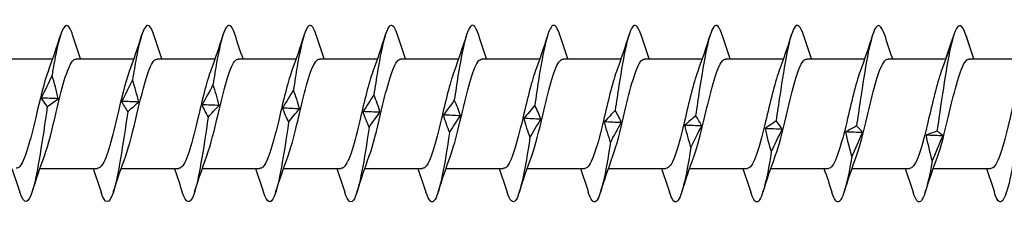
# Model space of a CAD drawing. Units: millimetres. Extents: x 2198 to 2464, y 1626 to 1797.
# Drawn here: x 2284 to 2312, y 1650 to 1655 of the extents above; entities that cross this region are included whole.
import ezdxf

# ---------------------------------------------------------------- set-up
doc = ezdxf.new("R2010")
doc.units = ezdxf.units.MM
doc.layers.add('SuP-Sichtbare-Kanten', color=7, linetype='Continuous', lineweight=25)
doc.layers.add('SuP-Skizziergeometrie', color=7, linetype='Continuous', lineweight=25)

msp = doc.modelspace()

# ---------------------------------------------------------------- linework, layer by layer
at = {"layer": 'SuP-Sichtbare-Kanten'}
for p, q in [((2283.284, 1653.729), (2284.914, 1653.729)), ((2285.584, 1653.729), (2287.214, 1653.729)), ((2287.884, 1653.729), (2289.514, 1653.729)), ((2290.184, 1653.729), (2291.814, 1653.729)), ((2292.484, 1653.729), (2294.114, 1653.729)), ((2294.784, 1653.729), (2296.414, 1653.729)), ((2297.084, 1653.729), (2298.714, 1653.729)), ((2299.384, 1653.729), (2301.014, 1653.729)), ((2301.684, 1653.729), (2303.314, 1653.729)), ((2303.984, 1653.729), (2305.614, 1653.729)), ((2306.284, 1653.729), (2307.914, 1653.729)), ((2308.584, 1653.729), (2310.214, 1653.729)), ((2310.884, 1653.729), (2312.514, 1653.729)), ((2284.56, 1650.629), (2286.189, 1650.629)), ((2286.86, 1650.629), (2288.489, 1650.629)), ((2289.16, 1650.629), (2290.789, 1650.629)), ((2291.46, 1650.629), (2293.089, 1650.629)), ((2293.76, 1650.629), (2295.389, 1650.629)), ((2296.06, 1650.629), (2297.689, 1650.629)), ((2298.36, 1650.629), (2299.989, 1650.629)), ((2300.66, 1650.629), (2302.289, 1650.629)), ((2302.96, 1650.629), (2304.589, 1650.629)), ((2305.26, 1650.629), (2306.889, 1650.629)), ((2307.56, 1650.629), (2309.189, 1650.629)), ((2309.86, 1650.629), (2311.489, 1650.629))]:
    msp.add_line(p, q, dxfattribs=at)
for points, knots in [([(2285.484, 1654.403), (2285.461, 1654.478), (2285.437, 1654.538), (2285.414, 1654.583), (2285.278, 1654.838), (2285.142, 1654.545), (2285.006, 1653.857), (2284.971, 1653.681), (2284.936, 1653.482), (2284.902, 1653.268)], [178.598661, 178.598661, 178.598661, 178.598661, 178.792065, 178.792065, 178.792065, 179.905631, 179.905631, 179.905631, 180.19088, 180.19088, 180.19088, 180.19088]), ([(2287.784, 1654.402), (2287.754, 1654.499), (2287.723, 1654.573), (2287.692, 1654.619), (2287.556, 1654.821), (2287.42, 1654.468), (2287.284, 1653.745), (2287.25, 1653.56), (2287.215, 1653.353), (2287.18, 1653.133)], [172.315476, 172.315476, 172.315476, 172.315476, 172.567913, 172.567913, 172.567913, 173.681479, 173.681479, 173.681479, 173.966728, 173.966728, 173.966728, 173.966728]), ([(2290.084, 1654.401), (2290.046, 1654.521), (2290.008, 1654.605), (2289.97, 1654.647), (2289.835, 1654.795), (2289.699, 1654.384), (2289.563, 1653.627), (2289.528, 1653.434), (2289.493, 1653.22), (2289.458, 1652.995)], [166.03229, 166.03229, 166.03229, 166.03229, 166.34376, 166.34376, 166.34376, 167.457327, 167.457327, 167.457327, 167.742576, 167.742576, 167.742576, 167.742576]), ([(2292.384, 1654.399), (2292.339, 1654.542), (2292.294, 1654.635), (2292.249, 1654.666), (2292.113, 1654.76), (2291.977, 1654.291), (2291.841, 1653.505), (2291.806, 1653.303), (2291.772, 1653.083), (2291.737, 1652.855)], [159.749105, 159.749105, 159.749105, 159.749105, 160.119608, 160.119608, 160.119608, 161.233175, 161.233175, 161.233175, 161.518424, 161.518424, 161.518424, 161.518424]), ([(2294.684, 1654.398), (2294.632, 1654.563), (2294.58, 1654.662), (2294.527, 1654.677), (2294.391, 1654.716), (2294.256, 1654.192), (2294.12, 1653.377), (2294.085, 1653.169), (2294.05, 1652.944), (2294.015, 1652.711)], [153.46592, 153.46592, 153.46592, 153.46592, 153.895456, 153.895456, 153.895456, 155.009023, 155.009023, 155.009023, 155.294272, 155.294272, 155.294272, 155.294272]), ([(2296.984, 1654.397), (2296.925, 1654.584), (2296.865, 1654.685), (2296.806, 1654.679), (2296.67, 1654.664), (2296.534, 1654.085), (2296.398, 1653.246), (2296.363, 1653.031), (2296.328, 1652.801), (2296.294, 1652.566)], [147.182734, 147.182734, 147.182734, 147.182734, 147.671304, 147.671304, 147.671304, 148.784871, 148.784871, 148.784871, 149.07012, 149.07012, 149.07012, 149.07012]), ([(2299.284, 1654.397), (2299.218, 1654.604), (2299.151, 1654.706), (2299.084, 1654.672), (2298.948, 1654.602), (2298.812, 1653.972), (2298.676, 1653.11), (2298.642, 1652.89), (2298.607, 1652.657), (2298.572, 1652.42)], [140.899549, 140.899549, 140.899549, 140.899549, 141.447152, 141.447152, 141.447152, 142.560718, 142.560718, 142.560718, 142.845968, 142.845968, 142.845968, 142.845968]), ([(2301.584, 1654.397), (2301.51, 1654.625), (2301.436, 1654.724), (2301.362, 1654.657), (2301.227, 1654.532), (2301.091, 1653.852), (2300.955, 1652.972), (2300.92, 1652.747), (2300.885, 1652.51), (2300.85, 1652.273)], [134.616364, 134.616364, 134.616364, 134.616364, 135.223, 135.223, 135.223, 136.336566, 136.336566, 136.336566, 136.621816, 136.621816, 136.621816, 136.621816]), ([(2303.884, 1654.397), (2303.803, 1654.647), (2303.722, 1654.739), (2303.641, 1654.632), (2303.505, 1654.454), (2303.369, 1653.727), (2303.233, 1652.831), (2303.198, 1652.601), (2303.164, 1652.363), (2303.129, 1652.125)], [128.333179, 128.333179, 128.333179, 128.333179, 128.998848, 128.998848, 128.998848, 130.112414, 130.112414, 130.112414, 130.397664, 130.397664, 130.397664, 130.397664]), ([(2306.184, 1654.398), (2306.096, 1654.668), (2306.008, 1654.751), (2305.919, 1654.6), (2305.783, 1654.368), (2305.647, 1653.596), (2305.512, 1652.687), (2305.477, 1652.454), (2305.442, 1652.215), (2305.407, 1651.978)], [122.049993, 122.049993, 122.049993, 122.049993, 122.774696, 122.774696, 122.774696, 123.888262, 123.888262, 123.888262, 124.173511, 124.173511, 124.173511, 124.173511]), ([(2308.484, 1654.399), (2308.389, 1654.69), (2308.293, 1654.759), (2308.198, 1654.559), (2308.062, 1654.274), (2307.926, 1653.46), (2307.79, 1652.542), (2307.755, 1652.307), (2307.72, 1652.067), (2307.686, 1651.831)], [115.766808, 115.766808, 115.766808, 115.766808, 116.550544, 116.550544, 116.550544, 117.66411, 117.66411, 117.66411, 117.949359, 117.949359, 117.949359, 117.949359]), ([(2310.784, 1654.4), (2310.682, 1654.713), (2310.579, 1654.764), (2310.476, 1654.509), (2310.34, 1654.173), (2310.204, 1653.32), (2310.068, 1652.395), (2310.034, 1652.158), (2309.999, 1651.919), (2309.964, 1651.686)], [109.483623, 109.483623, 109.483623, 109.483623, 110.326391, 110.326391, 110.326391, 111.439958, 111.439958, 111.439958, 111.725207, 111.725207, 111.725207, 111.725207]), ([(2284.686, 1650.986), (2284.797, 1651.288), (2284.908, 1651.75), (2285.018, 1652.218), (2285.172, 1652.867), (2285.325, 1653.478), (2285.478, 1653.664), (2285.513, 1653.707), (2285.549, 1653.727), (2285.584, 1653.724)], [-181.523404, -181.523404, -181.523404, -181.523404, -180.616166, -180.616166, -180.616166, -179.36124, -179.36124, -179.36124, -179.070781, -179.070781, -179.070781, -179.070781]), ([(2286.986, 1650.987), (2287.096, 1651.286), (2287.206, 1651.741), (2287.315, 1652.205), (2287.468, 1652.854), (2287.622, 1653.469), (2287.775, 1653.66), (2287.811, 1653.706), (2287.848, 1653.726), (2287.884, 1653.724)], [-175.240218, -175.240218, -175.240218, -175.240218, -174.341535, -174.341535, -174.341535, -173.086609, -173.086609, -173.086609, -172.787596, -172.787596, -172.787596, -172.787596]), ([(2289.286, 1650.987), (2289.395, 1651.283), (2289.504, 1651.732), (2289.612, 1652.192), (2289.765, 1652.84), (2289.918, 1653.46), (2290.071, 1653.656), (2290.109, 1653.704), (2290.147, 1653.726), (2290.184, 1653.724)], [-168.957033, -168.957033, -168.957033, -168.957033, -168.066904, -168.066904, -168.066904, -166.811978, -166.811978, -166.811978, -166.504411, -166.504411, -166.504411, -166.504411]), ([(2291.586, 1650.987), (2291.694, 1651.28), (2291.801, 1651.723), (2291.909, 1652.179), (2292.062, 1652.827), (2292.215, 1653.451), (2292.368, 1653.652), (2292.407, 1653.703), (2292.446, 1653.726), (2292.484, 1653.724)], [-162.673848, -162.673848, -162.673848, -162.673848, -161.792273, -161.792273, -161.792273, -160.537347, -160.537347, -160.537347, -160.221225, -160.221225, -160.221225, -160.221225]), ([(2293.886, 1650.987), (2293.993, 1651.277), (2294.099, 1651.714), (2294.206, 1652.165), (2294.359, 1652.814), (2294.512, 1653.441), (2294.665, 1653.648), (2294.705, 1653.702), (2294.744, 1653.726), (2294.784, 1653.724)], [-156.390662, -156.390662, -156.390662, -156.390662, -155.517642, -155.517642, -155.517642, -154.262716, -154.262716, -154.262716, -153.93804, -153.93804, -153.93804, -153.93804]), ([(2296.186, 1650.987), (2296.292, 1651.275), (2296.397, 1651.706), (2296.503, 1652.152), (2296.656, 1652.8), (2296.809, 1653.432), (2296.962, 1653.644), (2297.003, 1653.7), (2297.043, 1653.726), (2297.084, 1653.723)], [-150.107477, -150.107477, -150.107477, -150.107477, -149.243011, -149.243011, -149.243011, -147.988085, -147.988085, -147.988085, -147.654855, -147.654855, -147.654855, -147.654855]), ([(2298.486, 1650.987), (2298.591, 1651.272), (2298.695, 1651.697), (2298.8, 1652.139), (2298.953, 1652.787), (2299.106, 1653.422), (2299.259, 1653.639), (2299.301, 1653.699), (2299.342, 1653.726), (2299.384, 1653.723)], [-143.824292, -143.824292, -143.824292, -143.824292, -142.96838, -142.96838, -142.96838, -141.713454, -141.713454, -141.713454, -141.371669, -141.371669, -141.371669, -141.371669]), ([(2300.786, 1650.988), (2300.89, 1651.269), (2300.993, 1651.688), (2301.096, 1652.126), (2301.25, 1652.774), (2301.403, 1653.412), (2301.556, 1653.635), (2301.599, 1653.697), (2301.641, 1653.725), (2301.684, 1653.723)], [-137.541106, -137.541106, -137.541106, -137.541106, -136.69375, -136.69375, -136.69375, -135.438823, -135.438823, -135.438823, -135.088484, -135.088484, -135.088484, -135.088484]), ([(2303.086, 1650.988), (2303.189, 1651.266), (2303.291, 1651.679), (2303.393, 1652.112), (2303.546, 1652.76), (2303.7, 1653.403), (2303.853, 1653.63), (2303.896, 1653.695), (2303.94, 1653.725), (2303.984, 1653.723)], [-131.257921, -131.257921, -131.257921, -131.257921, -130.419119, -130.419119, -130.419119, -129.164193, -129.164193, -129.164193, -128.805299, -128.805299, -128.805299, -128.805299]), ([(2305.386, 1650.988), (2305.488, 1651.263), (2305.589, 1651.671), (2305.69, 1652.099), (2305.843, 1652.747), (2305.996, 1653.393), (2306.15, 1653.626), (2306.194, 1653.694), (2306.239, 1653.725), (2306.284, 1653.723)], [-124.974736, -124.974736, -124.974736, -124.974736, -124.144488, -124.144488, -124.144488, -122.889562, -122.889562, -122.889562, -122.522113, -122.522113, -122.522113, -122.522113]), ([(2307.686, 1650.988), (2307.787, 1651.261), (2307.887, 1651.662), (2307.987, 1652.086), (2308.14, 1652.733), (2308.293, 1653.383), (2308.446, 1653.621), (2308.492, 1653.692), (2308.538, 1653.725), (2308.584, 1653.722)], [-118.69155, -118.69155, -118.69155, -118.69155, -117.869857, -117.869857, -117.869857, -116.614931, -116.614931, -116.614931, -116.238928, -116.238928, -116.238928, -116.238928]), ([(2309.986, 1650.988), (2310.086, 1651.258), (2310.185, 1651.654), (2310.284, 1652.073), (2310.437, 1652.72), (2310.59, 1653.373), (2310.743, 1653.616), (2310.79, 1653.69), (2310.837, 1653.725), (2310.884, 1653.722)], [-112.408365, -112.408365, -112.408365, -112.408365, -111.595226, -111.595226, -111.595226, -110.3403, -110.3403, -110.3403, -109.955743, -109.955743, -109.955743, -109.955743]), ([(2284.787, 1653.372), (2284.671, 1653.056), (2284.555, 1652.564), (2284.439, 1652.074), (2284.286, 1651.427), (2284.133, 1650.836), (2283.98, 1650.677), (2283.95, 1650.645), (2283.92, 1650.631), (2283.889, 1650.633)], [179.759752, 179.759752, 179.759752, 179.759752, 180.70937, 180.70937, 180.70937, 181.964296, 181.964296, 181.964296, 182.212374, 182.212374, 182.212374, 182.212374]), ([(2287.087, 1653.373), (2286.97, 1653.054), (2286.853, 1652.555), (2286.736, 1652.061), (2286.583, 1651.414), (2286.43, 1650.827), (2286.277, 1650.673), (2286.248, 1650.644), (2286.218, 1650.631), (2286.189, 1650.633)], [173.476566, 173.476566, 173.476566, 173.476566, 174.434739, 174.434739, 174.434739, 175.689665, 175.689665, 175.689665, 175.929189, 175.929189, 175.929189, 175.929189]), ([(2289.387, 1653.373), (2289.269, 1653.051), (2289.151, 1652.545), (2289.033, 1652.048), (2288.88, 1651.402), (2288.727, 1650.819), (2288.574, 1650.67), (2288.546, 1650.643), (2288.517, 1650.631), (2288.489, 1650.632)], [167.193381, 167.193381, 167.193381, 167.193381, 168.160108, 168.160108, 168.160108, 169.415034, 169.415034, 169.415034, 169.646003, 169.646003, 169.646003, 169.646003]), ([(2291.687, 1653.373), (2291.568, 1653.048), (2291.449, 1652.536), (2291.33, 1652.034), (2291.177, 1651.389), (2291.024, 1650.81), (2290.871, 1650.667), (2290.844, 1650.642), (2290.816, 1650.631), (2290.789, 1650.632)], [160.910196, 160.910196, 160.910196, 160.910196, 161.885477, 161.885477, 161.885477, 163.140403, 163.140403, 163.140403, 163.362818, 163.362818, 163.362818, 163.362818]), ([(2293.987, 1653.373), (2293.867, 1653.046), (2293.747, 1652.527), (2293.627, 1652.021), (2293.474, 1651.376), (2293.321, 1650.802), (2293.168, 1650.664), (2293.141, 1650.641), (2293.115, 1650.631), (2293.089, 1650.632)], [154.62701, 154.62701, 154.62701, 154.62701, 155.610846, 155.610846, 155.610846, 156.865773, 156.865773, 156.865773, 157.079633, 157.079633, 157.079633, 157.079633]), ([(2296.287, 1653.373), (2296.166, 1653.043), (2296.045, 1652.518), (2295.924, 1652.008), (2295.771, 1651.364), (2295.618, 1650.794), (2295.464, 1650.662), (2295.439, 1650.64), (2295.414, 1650.63), (2295.389, 1650.632)], [148.343825, 148.343825, 148.343825, 148.343825, 149.336215, 149.336215, 149.336215, 150.591142, 150.591142, 150.591142, 150.796447, 150.796447, 150.796447, 150.796447]), ([(2298.587, 1653.373), (2298.465, 1653.04), (2298.343, 1652.508), (2298.221, 1651.995), (2298.068, 1651.351), (2297.914, 1650.786), (2297.761, 1650.659), (2297.737, 1650.639), (2297.713, 1650.63), (2297.689, 1650.632)], [142.06064, 142.06064, 142.06064, 142.06064, 143.061585, 143.061585, 143.061585, 144.316511, 144.316511, 144.316511, 144.513262, 144.513262, 144.513262, 144.513262]), ([(2300.887, 1653.373), (2300.764, 1653.038), (2300.641, 1652.499), (2300.518, 1651.982), (2300.364, 1651.339), (2300.211, 1650.778), (2300.058, 1650.656), (2300.035, 1650.638), (2300.012, 1650.63), (2299.989, 1650.631)], [135.777455, 135.777455, 135.777455, 135.777455, 136.786954, 136.786954, 136.786954, 138.04188, 138.04188, 138.04188, 138.230077, 138.230077, 138.230077, 138.230077]), ([(2303.187, 1653.374), (2303.063, 1653.035), (2302.939, 1652.49), (2302.814, 1651.969), (2302.661, 1651.326), (2302.508, 1650.77), (2302.355, 1650.654), (2302.333, 1650.637), (2302.311, 1650.63), (2302.289, 1650.631)], [129.494269, 129.494269, 129.494269, 129.494269, 130.512323, 130.512323, 130.512323, 131.767249, 131.767249, 131.767249, 131.946891, 131.946891, 131.946891, 131.946891]), ([(2305.487, 1653.374), (2305.362, 1653.032), (2305.237, 1652.48), (2305.111, 1651.955), (2304.958, 1651.314), (2304.805, 1650.762), (2304.652, 1650.652), (2304.631, 1650.637), (2304.61, 1650.63), (2304.589, 1650.631)], [123.211084, 123.211084, 123.211084, 123.211084, 124.237692, 124.237692, 124.237692, 125.492618, 125.492618, 125.492618, 125.663706, 125.663706, 125.663706, 125.663706]), ([(2307.787, 1653.374), (2307.661, 1653.03), (2307.534, 1652.471), (2307.408, 1651.942), (2307.255, 1651.302), (2307.102, 1650.754), (2306.949, 1650.65), (2306.929, 1650.636), (2306.909, 1650.63), (2306.889, 1650.631)], [116.927899, 116.927899, 116.927899, 116.927899, 117.963061, 117.963061, 117.963061, 119.217987, 119.217987, 119.217987, 119.380521, 119.380521, 119.380521, 119.380521]), ([(2310.087, 1653.374), (2309.96, 1653.027), (2309.832, 1652.461), (2309.705, 1651.929), (2309.552, 1651.289), (2309.399, 1650.747), (2309.246, 1650.647), (2309.227, 1650.635), (2309.208, 1650.63), (2309.189, 1650.631)], [110.644713, 110.644713, 110.644713, 110.644713, 111.68843, 111.68843, 111.68843, 112.943356, 112.943356, 112.943356, 113.097336, 113.097336, 113.097336, 113.097336]), ([(2312.387, 1653.374), (2312.259, 1653.024), (2312.13, 1652.452), (2312.002, 1651.916), (2311.849, 1651.277), (2311.696, 1650.739), (2311.542, 1650.645), (2311.525, 1650.635), (2311.507, 1650.63), (2311.489, 1650.631)], [104.361528, 104.361528, 104.361528, 104.361528, 105.413799, 105.413799, 105.413799, 106.668725, 106.668725, 106.668725, 106.81415, 106.81415, 106.81415, 106.81415]), ([(2284.766, 1652.378), (2284.63, 1651.453), (2284.494, 1650.505), (2284.358, 1650.031), (2284.235, 1649.601), (2284.112, 1649.578), (2283.989, 1649.954)], [180.561951, 180.561951, 180.561951, 180.561951, 181.675518, 181.675518, 181.675518, 182.684494, 182.684494, 182.684494, 182.684494]), ([(2287.044, 1652.231), (2286.908, 1651.303), (2286.772, 1650.386), (2286.637, 1649.959), (2286.521, 1649.595), (2286.405, 1649.603), (2286.289, 1649.955)], [174.337799, 174.337799, 174.337799, 174.337799, 175.451366, 175.451366, 175.451366, 176.401309, 176.401309, 176.401309, 176.401309]), ([(2289.323, 1652.083), (2289.187, 1651.156), (2289.051, 1650.273), (2288.915, 1649.895), (2288.806, 1649.593), (2288.698, 1649.627), (2288.589, 1649.957)], [168.113647, 168.113647, 168.113647, 168.113647, 169.227214, 169.227214, 169.227214, 170.118124, 170.118124, 170.118124, 170.118124]), ([(2291.601, 1651.936), (2291.465, 1651.012), (2291.329, 1650.166), (2291.193, 1649.839), (2291.092, 1649.595), (2290.99, 1649.65), (2290.889, 1649.958)], [161.889495, 161.889495, 161.889495, 161.889495, 163.003061, 163.003061, 163.003061, 163.834938, 163.834938, 163.834938, 163.834938]), ([(2293.879, 1651.789), (2293.744, 1650.873), (2293.608, 1650.066), (2293.472, 1649.791), (2293.377, 1649.601), (2293.283, 1649.672), (2293.189, 1649.959)], [155.665343, 155.665343, 155.665343, 155.665343, 156.778909, 156.778909, 156.778909, 157.551753, 157.551753, 157.551753, 157.551753]), ([(2296.158, 1651.644), (2296.022, 1650.738), (2295.886, 1649.974), (2295.75, 1649.752), (2295.663, 1649.609), (2295.576, 1649.694), (2295.489, 1649.96)], [149.441191, 149.441191, 149.441191, 149.441191, 150.554757, 150.554757, 150.554757, 151.268568, 151.268568, 151.268568, 151.268568]), ([(2298.436, 1651.501), (2298.3, 1650.608), (2298.164, 1649.889), (2298.029, 1649.721), (2297.949, 1649.622), (2297.869, 1649.716), (2297.789, 1649.961)], [143.217039, 143.217039, 143.217039, 143.217039, 144.330605, 144.330605, 144.330605, 144.985382, 144.985382, 144.985382, 144.985382]), ([(2300.715, 1651.36), (2300.579, 1650.484), (2300.443, 1649.813), (2300.307, 1649.698), (2300.234, 1649.637), (2300.162, 1649.737), (2300.089, 1649.961)], [136.992887, 136.992887, 136.992887, 136.992887, 138.106453, 138.106453, 138.106453, 138.702197, 138.702197, 138.702197, 138.702197]), ([(2302.993, 1651.223), (2302.857, 1650.365), (2302.721, 1649.744), (2302.585, 1649.684), (2302.52, 1649.655), (2302.454, 1649.758), (2302.389, 1649.961)], [130.768735, 130.768735, 130.768735, 130.768735, 131.882301, 131.882301, 131.882301, 132.419012, 132.419012, 132.419012, 132.419012]), ([(2305.271, 1651.088), (2305.135, 1650.253), (2305, 1649.684), (2304.864, 1649.679), (2304.805, 1649.677), (2304.747, 1649.778), (2304.689, 1649.961)], [124.544582, 124.544582, 124.544582, 124.544582, 125.658149, 125.658149, 125.658149, 126.135826, 126.135826, 126.135826, 126.135826]), ([(2307.55, 1650.957), (2307.414, 1650.148), (2307.278, 1649.633), (2307.142, 1649.683), (2307.091, 1649.701), (2307.04, 1649.799), (2306.989, 1649.96)], [118.32043, 118.32043, 118.32043, 118.32043, 119.433997, 119.433997, 119.433997, 119.852641, 119.852641, 119.852641, 119.852641]), ([(2309.828, 1650.831), (2309.692, 1650.049), (2309.556, 1649.591), (2309.42, 1649.695), (2309.377, 1649.729), (2309.333, 1649.82), (2309.289, 1649.959)], [112.096278, 112.096278, 112.096278, 112.096278, 113.209845, 113.209845, 113.209845, 113.569456, 113.569456, 113.569456, 113.569456]), ([(2312.107, 1650.709), (2311.971, 1649.958), (2311.835, 1649.557), (2311.699, 1649.716), (2311.662, 1649.759), (2311.626, 1649.842), (2311.589, 1649.957)], [105.872126, 105.872126, 105.872126, 105.872126, 106.985692, 106.985692, 106.985692, 107.28627, 107.28627, 107.28627, 107.28627])]:
    msp.add_open_spline(points, degree=3, knots=knots, dxfattribs=at)
for points in [[(2285.139, 1654.406), (2285.027, 1654.058), (2284.912, 1653.711), (2284.787, 1653.376)], [(2285.71, 1653.729), (2285.632, 1653.952), (2285.557, 1654.179), (2285.484, 1654.406)], [(2287.439, 1654.406), (2287.327, 1654.058), (2287.212, 1653.711), (2287.087, 1653.376)], [(2288.01, 1653.729), (2287.932, 1653.952), (2287.857, 1654.179), (2287.784, 1654.406)], [(2289.739, 1654.406), (2289.627, 1654.058), (2289.512, 1653.711), (2289.387, 1653.376)], [(2290.31, 1653.729), (2290.232, 1653.952), (2290.157, 1654.179), (2290.084, 1654.406)], [(2292.039, 1654.406), (2291.927, 1654.058), (2291.812, 1653.711), (2291.687, 1653.376)], [(2292.61, 1653.729), (2292.532, 1653.952), (2292.457, 1654.179), (2292.384, 1654.406)], [(2294.339, 1654.406), (2294.227, 1654.058), (2294.112, 1653.711), (2293.987, 1653.376)], [(2294.91, 1653.729), (2294.832, 1653.952), (2294.757, 1654.179), (2294.684, 1654.406)], [(2296.639, 1654.406), (2296.527, 1654.058), (2296.412, 1653.711), (2296.287, 1653.376)], [(2297.21, 1653.729), (2297.132, 1653.952), (2297.057, 1654.179), (2296.984, 1654.406)], [(2298.939, 1654.406), (2298.827, 1654.058), (2298.712, 1653.711), (2298.587, 1653.376)], [(2299.51, 1653.729), (2299.432, 1653.952), (2299.357, 1654.179), (2299.284, 1654.406)], [(2301.239, 1654.406), (2301.127, 1654.058), (2301.012, 1653.711), (2300.887, 1653.376)], [(2301.81, 1653.729), (2301.732, 1653.952), (2301.657, 1654.179), (2301.584, 1654.406)], [(2303.539, 1654.406), (2303.427, 1654.058), (2303.312, 1653.711), (2303.187, 1653.376)], [(2304.11, 1653.729), (2304.032, 1653.952), (2303.957, 1654.179), (2303.884, 1654.406)], [(2305.839, 1654.406), (2305.727, 1654.058), (2305.612, 1653.711), (2305.487, 1653.376)], [(2306.41, 1653.729), (2306.332, 1653.952), (2306.257, 1654.179), (2306.184, 1654.406)], [(2308.139, 1654.406), (2308.027, 1654.058), (2307.912, 1653.711), (2307.787, 1653.376)], [(2308.71, 1653.729), (2308.632, 1653.952), (2308.557, 1654.179), (2308.484, 1654.406)], [(2310.439, 1654.406), (2310.327, 1654.058), (2310.212, 1653.711), (2310.087, 1653.376)], [(2311.01, 1653.729), (2310.932, 1653.952), (2310.857, 1654.179), (2310.784, 1654.406)], [(2284.902, 1653.268), (2284.806, 1653.059), (2284.7, 1652.832), (2284.592, 1652.621)], [(2285.075, 1652.602), (2285.034, 1652.817), (2284.966, 1653.058), (2284.902, 1653.268)], [(2287.18, 1653.133), (2287.084, 1652.937), (2286.978, 1652.725), (2286.871, 1652.527)], [(2287.354, 1652.507), (2287.312, 1652.709), (2287.244, 1652.936), (2287.18, 1653.133)], [(2289.458, 1652.995), (2289.363, 1652.813), (2289.256, 1652.615), (2289.149, 1652.431)], [(2289.632, 1652.411), (2289.591, 1652.599), (2289.523, 1652.811), (2289.458, 1652.995)], [(2291.737, 1652.855), (2291.641, 1652.687), (2291.535, 1652.505), (2291.427, 1652.335)], [(2291.91, 1652.314), (2291.869, 1652.488), (2291.801, 1652.684), (2291.737, 1652.855)], [(2285.075, 1652.602), (2284.914, 1652.608), (2284.753, 1652.615), (2284.592, 1652.621)], [(2284.592, 1652.621), (2284.634, 1652.544), (2284.702, 1652.456), (2284.766, 1652.378)], [(2284.766, 1652.378), (2284.862, 1652.449), (2284.968, 1652.527), (2285.075, 1652.602)], [(2294.015, 1652.711), (2293.919, 1652.559), (2293.813, 1652.393), (2293.706, 1652.237)], [(2294.189, 1652.217), (2294.148, 1652.376), (2294.079, 1652.555), (2294.015, 1652.711)], [(2287.354, 1652.507), (2287.193, 1652.513), (2287.032, 1652.52), (2286.871, 1652.527)], [(2286.871, 1652.527), (2286.912, 1652.432), (2286.98, 1652.325), (2287.044, 1652.231)], [(2287.044, 1652.231), (2287.14, 1652.318), (2287.246, 1652.415), (2287.354, 1652.507)], [(2289.632, 1652.411), (2289.471, 1652.418), (2289.31, 1652.424), (2289.149, 1652.431)], [(2289.149, 1652.431), (2289.19, 1652.32), (2289.258, 1652.194), (2289.323, 1652.083)], [(2289.323, 1652.083), (2289.418, 1652.188), (2289.525, 1652.303), (2289.632, 1652.411)], [(2291.91, 1652.314), (2291.749, 1652.321), (2291.588, 1652.328), (2291.427, 1652.335)], [(2291.427, 1652.335), (2291.469, 1652.207), (2291.537, 1652.062), (2291.601, 1651.936)], [(2291.601, 1651.936), (2291.697, 1652.057), (2291.803, 1652.19), (2291.91, 1652.314)], [(2296.294, 1652.566), (2296.198, 1652.429), (2296.092, 1652.28), (2295.984, 1652.14)], [(2296.467, 1652.119), (2296.426, 1652.263), (2296.358, 1652.425), (2296.294, 1652.566)], [(2298.572, 1652.42), (2298.476, 1652.299), (2298.37, 1652.167), (2298.263, 1652.043)], [(2298.746, 1652.022), (2298.704, 1652.15), (2298.636, 1652.294), (2298.572, 1652.42)], [(2294.189, 1652.217), (2294.028, 1652.224), (2293.867, 1652.23), (2293.706, 1652.237)], [(2293.706, 1652.237), (2293.747, 1652.093), (2293.815, 1651.931), (2293.879, 1651.789)], [(2293.879, 1651.789), (2293.975, 1651.927), (2294.081, 1652.077), (2294.189, 1652.217)], [(2296.467, 1652.119), (2296.306, 1652.126), (2296.145, 1652.133), (2295.984, 1652.14)], [(2295.984, 1652.14), (2296.025, 1651.981), (2296.094, 1651.801), (2296.158, 1651.644)], [(2296.158, 1651.644), (2296.254, 1651.797), (2296.36, 1651.964), (2296.467, 1652.119)], [(2298.746, 1652.022), (2298.585, 1652.029), (2298.424, 1652.036), (2298.263, 1652.043)], [(2298.263, 1652.043), (2298.304, 1651.868), (2298.372, 1651.672), (2298.436, 1651.501)], [(2298.436, 1651.501), (2298.532, 1651.669), (2298.638, 1651.852), (2298.746, 1652.022)], [(2300.85, 1652.273), (2300.755, 1652.168), (2300.648, 1652.054), (2300.541, 1651.946)], [(2301.024, 1651.925), (2300.983, 1652.037), (2300.915, 1652.162), (2300.85, 1652.273)], [(2303.129, 1652.125), (2303.033, 1652.038), (2302.927, 1651.941), (2302.819, 1651.85)], [(2303.302, 1651.83), (2303.261, 1651.924), (2303.193, 1652.031), (2303.129, 1652.125)], [(2301.024, 1651.925), (2300.863, 1651.932), (2300.702, 1651.939), (2300.541, 1651.946)], [(2300.541, 1651.946), (2300.582, 1651.757), (2300.65, 1651.545), (2300.715, 1651.36)], [(2300.715, 1651.36), (2300.81, 1651.543), (2300.917, 1651.741), (2301.024, 1651.925)], [(2303.302, 1651.83), (2303.141, 1651.836), (2302.98, 1651.843), (2302.819, 1651.85)], [(2302.819, 1651.85), (2302.861, 1651.647), (2302.929, 1651.42), (2302.993, 1651.223)], [(2302.993, 1651.223), (2303.089, 1651.419), (2303.195, 1651.632), (2303.302, 1651.83)], [(2305.407, 1651.978), (2305.311, 1651.907), (2305.205, 1651.829), (2305.098, 1651.755)], [(2305.581, 1651.735), (2305.42, 1651.742), (2305.259, 1651.748), (2305.098, 1651.755)], [(2305.098, 1651.755), (2305.139, 1651.54), (2305.207, 1651.298), (2305.271, 1651.088)], [(2305.271, 1651.088), (2305.367, 1651.297), (2305.473, 1651.524), (2305.581, 1651.735)], [(2305.581, 1651.735), (2305.539, 1651.812), (2305.471, 1651.9), (2305.407, 1651.978)], [(2307.686, 1651.831), (2307.59, 1651.778), (2307.483, 1651.719), (2307.376, 1651.662)], [(2307.859, 1651.642), (2307.818, 1651.702), (2307.75, 1651.77), (2307.686, 1651.831)], [(2307.859, 1651.642), (2307.698, 1651.649), (2307.537, 1651.655), (2307.376, 1651.662)], [(2307.376, 1651.662), (2307.417, 1651.434), (2307.486, 1651.179), (2307.55, 1650.957)], [(2307.55, 1650.957), (2307.646, 1651.179), (2307.752, 1651.419), (2307.859, 1651.642)], [(2309.964, 1651.686), (2309.868, 1651.65), (2309.762, 1651.61), (2309.655, 1651.57)], [(2310.137, 1651.551), (2309.977, 1651.557), (2309.816, 1651.564), (2309.655, 1651.57)], [(2309.655, 1651.57), (2309.696, 1651.331), (2309.764, 1651.063), (2309.828, 1650.831)], [(2309.828, 1650.831), (2309.924, 1651.064), (2310.03, 1651.317), (2310.137, 1651.551)], [(2310.137, 1651.551), (2310.096, 1651.593), (2310.028, 1651.642), (2309.964, 1651.686)], [(2284.334, 1649.953), (2284.446, 1650.3), (2284.562, 1650.647), (2284.686, 1650.983)], [(2286.634, 1649.953), (2286.746, 1650.3), (2286.862, 1650.647), (2286.986, 1650.983)], [(2288.934, 1649.953), (2289.046, 1650.3), (2289.162, 1650.647), (2289.286, 1650.983)], [(2291.234, 1649.953), (2291.346, 1650.3), (2291.462, 1650.647), (2291.586, 1650.983)], [(2293.534, 1649.953), (2293.646, 1650.3), (2293.762, 1650.647), (2293.886, 1650.983)], [(2295.834, 1649.953), (2295.946, 1650.3), (2296.062, 1650.647), (2296.186, 1650.983)], [(2298.134, 1649.953), (2298.246, 1650.3), (2298.362, 1650.647), (2298.486, 1650.983)], [(2300.434, 1649.953), (2300.546, 1650.3), (2300.662, 1650.647), (2300.786, 1650.983)], [(2302.734, 1649.953), (2302.846, 1650.3), (2302.962, 1650.647), (2303.086, 1650.983)], [(2305.034, 1649.953), (2305.146, 1650.3), (2305.262, 1650.647), (2305.386, 1650.983)], [(2307.334, 1649.953), (2307.446, 1650.3), (2307.562, 1650.647), (2307.686, 1650.983)], [(2309.634, 1649.953), (2309.746, 1650.3), (2309.862, 1650.647), (2309.986, 1650.983)], [(2283.764, 1650.629), (2283.841, 1650.406), (2283.916, 1650.179), (2283.989, 1649.953)], [(2286.064, 1650.629), (2286.141, 1650.406), (2286.216, 1650.179), (2286.289, 1649.953)], [(2288.364, 1650.629), (2288.441, 1650.406), (2288.516, 1650.179), (2288.589, 1649.953)], [(2290.664, 1650.629), (2290.741, 1650.406), (2290.816, 1650.179), (2290.889, 1649.953)], [(2292.964, 1650.629), (2293.041, 1650.406), (2293.116, 1650.179), (2293.189, 1649.953)], [(2295.264, 1650.629), (2295.341, 1650.406), (2295.416, 1650.179), (2295.489, 1649.953)], [(2297.564, 1650.629), (2297.641, 1650.406), (2297.716, 1650.179), (2297.789, 1649.953)], [(2299.864, 1650.629), (2299.941, 1650.406), (2300.016, 1650.179), (2300.089, 1649.953)], [(2302.164, 1650.629), (2302.241, 1650.406), (2302.316, 1650.179), (2302.389, 1649.953)], [(2304.464, 1650.629), (2304.541, 1650.406), (2304.616, 1650.179), (2304.689, 1649.953)], [(2306.764, 1650.629), (2306.841, 1650.406), (2306.916, 1650.179), (2306.989, 1649.953)], [(2309.064, 1650.629), (2309.141, 1650.406), (2309.216, 1650.179), (2309.289, 1649.953)], [(2311.364, 1650.629), (2311.441, 1650.406), (2311.516, 1650.179), (2311.589, 1649.953)]]:
    msp.add_open_spline(points, degree=3, dxfattribs=at)
at = {"layer": 'SuP-Skizziergeometrie'}
for p, q in [((2310.214, 1653.73), (2310.386, 1654.243)), ((2311.007, 1653.73), (2310.79, 1654.389))]:
    msp.add_line(p, q, dxfattribs=at)

doc.saveas('drawing.dxf')
